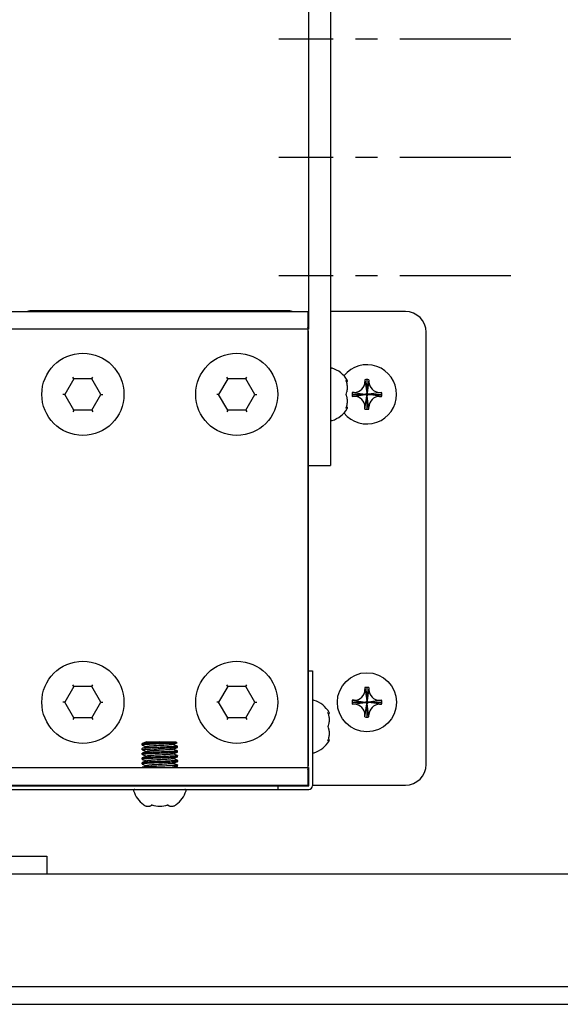
# Model space of a CAD drawing. Units: millimetres. Extents: x 7182 to 9869, y -206 to 3031.
# Drawn here: x 8265 to 8356, y 245 to 411 of the extents above; entities that cross this region are included whole.
import ezdxf

# ---------------------------------------------------------------- set-up
doc = ezdxf.new("R2010")
doc.units = ezdxf.units.MM
doc.header["$LTSCALE"] = 50
doc.linetypes.add('CENTER', pattern=[0.6, 0.375, -0.075, 0.075, -0.075])
doc.layers.get('0').update_dxf_attribs({"linetype": 'CONTINUOUS'})
for name, color, linetype in [('02___PRT_ALL_AXES', 7, 'CONTINUOUS'), ('03___PRT_ALL_CURVES', 7, 'CONTINUOUS'), ('DEFAULT_1', 7, 'CENTER')]:
    doc.layers.add(name, color=color, linetype=linetype)

msp = doc.modelspace()

# ---------------------------------------------------------------- linework, layer by layer
at = {"color": 7, "linetype": 'Continuous'}
for p, q in [((8313.5688, 502.3796), (8313.5688, 359.1796)), ((8317.3188, 502.3796), (8317.3188, 336.1796)), ((7953.3688, 362.1796), (8313.5688, 362.1796)), ((8310.0688, 362.2796), (8266.8688, 362.2796)), ((8313.4688, 362.1796), (8313.4688, 282.1796)), ((8329.9688, 362.1796), (8317.3188, 362.1796)), ((8313.4688, 359.1796), (7953.4688, 359.1796)), ((8313.5688, 285.5796), (8313.5688, 358.7796)), ((8333.4688, 285.6796), (8333.4688, 358.6796)), ((8273.9388, 350.8296), (8273.7764, 351.1109)), ((8276.9988, 350.8296), (8277.1612, 351.1109)), ((8299.9388, 350.8296), (8299.7764, 351.1109)), ((8302.9988, 350.8296), (8303.1612, 351.1109)), ((8273.9388, 350.8296), (8272.4088, 348.1796)), ((8276.9988, 350.8296), (8273.9388, 350.8296)), ((8278.5287, 348.1796), (8276.9988, 350.8296)), ((8299.9388, 350.8296), (8298.4088, 348.1796)), ((8302.9988, 350.8296), (8299.9388, 350.8296)), ((8304.5287, 348.1796), (8302.9988, 350.8296)), ((8323.1288, 350.6563), (8323.1288, 350.3196)), ((8323.1288, 350.6563), (8323.4348, 348.4272)), ((8323.8088, 350.6563), (8323.5028, 348.4272)), ((8323.8088, 350.6563), (8323.8088, 350.3196)), ((8272.4088, 348.1796), (8272.0839, 348.1796)), ((8273.9388, 345.5296), (8272.4088, 348.1796)), ((8276.9988, 345.5296), (8278.5287, 348.1796)), ((8278.5287, 348.1796), (8278.8537, 348.1796)), ((8298.4088, 348.1796), (8298.0839, 348.1796)), ((8299.9388, 345.5296), (8298.4088, 348.1796)), ((8302.9988, 345.5296), (8304.5287, 348.1796)), ((8304.5287, 348.1796), (8304.8537, 348.1796)), ((8319.9541, 348.1796), (8319.898, 348.1796)), ((8320.992, 348.5196), (8321.3288, 348.5196)), ((8320.992, 348.5196), (8323.2211, 348.2136)), ((8320.992, 347.8396), (8323.2211, 348.1456)), ((8321.3288, 347.8396), (8320.992, 347.8396)), ((8323.1288, 345.7028), (8323.4348, 347.9319)), ((8323.2548, 348.2136), (8323.2211, 348.2136)), ((8323.2211, 348.1456), (8323.2548, 348.1456)), ((8323.4348, 348.3936), (8323.4348, 348.4272)), ((8323.4348, 347.9656), (8323.4348, 347.9319)), ((8323.5028, 348.3936), (8323.5028, 348.4272)), ((8323.5028, 347.9656), (8323.5028, 347.9319)), ((8323.8088, 345.7028), (8323.5028, 347.9319)), ((8323.7165, 348.2136), (8323.6828, 348.2136)), ((8323.6828, 348.1456), (8323.7165, 348.1456)), ((8325.9456, 348.5196), (8323.7165, 348.2136)), ((8325.9456, 347.8396), (8323.7165, 348.1456)), ((8325.6088, 348.5196), (8325.9456, 348.5196)), ((8325.9456, 347.8396), (8325.6088, 347.8396)), ((8323.1288, 345.7028), (8323.1288, 346.0396)), ((8323.8088, 345.7028), (8323.8088, 346.0396)), ((8273.9388, 345.5296), (8273.7764, 345.2482)), ((8276.9988, 345.5296), (8273.9388, 345.5296)), ((8276.9988, 345.5296), (8277.1612, 345.2482)), ((8299.9388, 345.5296), (8299.7764, 345.2482)), ((8302.9988, 345.5296), (8299.9388, 345.5296)), ((8302.9988, 345.5296), (8303.1612, 345.2482)), ((8313.5688, 336.1796), (8317.3188, 336.1796)), ((8313.6688, 301.4796), (8314.2688, 301.4796)), ((8314.2688, 301.4796), (8314.2688, 282.0796)), ((8273.9388, 298.8296), (8272.4088, 296.1796)), ((8273.9388, 298.8296), (8273.7764, 299.1109)), ((8276.9988, 298.8296), (8273.9388, 298.8296)), ((8276.9988, 298.8296), (8277.1612, 299.1109)), ((8278.5287, 296.1796), (8276.9988, 298.8296)), ((8299.9388, 298.8296), (8298.4088, 296.1796)), ((8299.9388, 298.8296), (8299.7764, 299.1109)), ((8302.9988, 298.8296), (8299.9388, 298.8296)), ((8302.9988, 298.8296), (8303.1612, 299.1109)), ((8304.5287, 296.1796), (8302.9988, 298.8296)), ((8323.1288, 298.6563), (8323.1288, 298.3196)), ((8323.1288, 298.6563), (8323.4348, 296.4272)), ((8323.8088, 298.6563), (8323.5028, 296.4272)), ((8323.8088, 298.6563), (8323.8088, 298.3196)), ((8272.4088, 296.1796), (8272.0839, 296.1796)), ((8273.9388, 293.5296), (8272.4088, 296.1796)), ((8276.9988, 293.5296), (8278.5287, 296.1796)), ((8278.5287, 296.1796), (8278.8537, 296.1796)), ((8298.4088, 296.1796), (8298.0839, 296.1796)), ((8299.9388, 293.5296), (8298.4088, 296.1796)), ((8302.9988, 293.5296), (8304.5287, 296.1796)), ((8304.5287, 296.1796), (8304.8537, 296.1796)), ((8320.992, 296.5196), (8321.3288, 296.5196)), ((8320.992, 296.5196), (8323.2211, 296.2136)), ((8320.992, 295.8396), (8323.2211, 296.1456)), ((8323.2548, 296.2136), (8323.2211, 296.2136)), ((8323.2211, 296.1456), (8323.2548, 296.1456)), ((8323.4348, 296.3936), (8323.4348, 296.4272)), ((8323.4348, 295.9656), (8323.4348, 295.9319)), ((8323.5028, 296.3936), (8323.5028, 296.4272)), ((8323.5028, 295.9656), (8323.5028, 295.9319)), ((8323.7165, 296.2136), (8323.6828, 296.2136)), ((8323.6828, 296.1456), (8323.7165, 296.1456)), ((8325.9456, 296.5196), (8323.7165, 296.2136)), ((8325.9456, 295.8396), (8323.7165, 296.1456)), ((8325.6088, 296.5196), (8325.9456, 296.5196)), ((8321.3288, 295.8396), (8320.992, 295.8396)), ((8323.1288, 293.7028), (8323.4348, 295.9319)), ((8323.8088, 293.7028), (8323.5028, 295.9319)), ((8325.9456, 295.8396), (8325.6088, 295.8396)), ((8273.9388, 293.5296), (8273.7764, 293.2482)), ((8276.9988, 293.5296), (8273.9388, 293.5296)), ((8276.9988, 293.5296), (8277.1612, 293.2482)), ((8299.9388, 293.5296), (8299.7764, 293.2482)), ((8302.9988, 293.5296), (8299.9388, 293.5296)), ((8302.9988, 293.5296), (8303.1612, 293.2482)), ((8323.1288, 293.7028), (8323.1288, 294.0396)), ((8323.8088, 293.7028), (8323.8088, 294.0396)), ((8316.9041, 292.0796), (8316.848, 292.0796)), ((8286.2655, 289.4796), (8285.489, 289.1943)), ((8286.2176, 289.4796), (8286.2416, 289.4707)), ((8286.2177, 289.4796), (8291.1887, 289.4796)), ((8291.1888, 289.4796), (8291.3498, 289.3186)), ((8291.3498, 289.3186), (8291.3401, 289.3074)), ((8285.4688, 289.1796), (8285.489, 289.1943)), ((8285.4688, 288.9619), (8285.4688, 289.1796)), ((8285.4688, 288.9619), (8285.489, 288.9471)), ((8285.489, 288.3943), (8285.4688, 288.3796)), ((8285.4688, 288.1619), (8285.4688, 288.3796)), ((8285.4688, 288.1619), (8285.489, 288.1471)), ((8285.489, 289.1943), (8285.5057, 289.1996)), ((8285.489, 288.9471), (8286.2415, 288.6707)), ((8285.489, 288.1471), (8286.2415, 287.8707)), ((8289.343, 289.1996), (8285.5057, 289.1996)), ((8290.6415, 289.0507), (8291.3401, 289.3074)), ((8291.4486, 288.7943), (8290.696, 289.0707)), ((8291.4486, 287.9943), (8290.696, 288.2707)), ((8291.4688, 288.7796), (8291.4486, 288.7943)), ((8291.4688, 288.5619), (8291.4486, 288.5471)), ((8291.4486, 287.9943), (8291.4688, 287.9796)), ((8291.4688, 287.7619), (8291.4486, 287.7471)), ((8291.4688, 288.5619), (8291.4688, 288.7796)), ((8291.4688, 287.7619), (8291.4688, 287.9796)), ((8285.489, 287.5943), (8285.4688, 287.5796)), ((8285.4688, 287.3619), (8285.4688, 287.5796)), ((8285.4688, 287.3619), (8285.489, 287.3471)), ((8285.489, 286.7943), (8285.4688, 286.7796)), ((8285.4688, 286.5619), (8285.4688, 286.7796)), ((8285.4688, 286.5619), (8285.489, 286.5471)), ((8285.489, 285.9943), (8285.4688, 285.9796)), ((8285.489, 287.3471), (8286.2415, 287.0707)), ((8285.489, 286.5471), (8286.2415, 286.2707)), ((8291.4486, 287.1943), (8290.696, 287.4707)), ((8291.4486, 286.3943), (8290.696, 286.6707)), ((8291.4486, 287.1943), (8291.4688, 287.1796)), ((8291.4688, 286.9619), (8291.4486, 286.9471)), ((8291.4486, 286.3943), (8291.4688, 286.3796)), ((8291.4688, 286.1619), (8291.4486, 286.1471)), ((8291.4688, 286.9619), (8291.4688, 287.1796)), ((8291.4688, 286.1619), (8291.4688, 286.3796)), ((7953.4688, 285.1796), (8313.4688, 285.1796)), ((8285.4688, 285.7619), (8285.4688, 285.9796)), ((8285.4688, 285.7619), (8285.489, 285.7471)), ((8285.489, 285.7471), (8286.2415, 285.4707)), ((8285.7769, 285.2999), (8285.489, 285.1943)), ((8286.2961, 285.4908), (8285.7769, 285.2999)), ((8288.4688, 285.3796), (8288.4603, 285.3792)), ((8291.4486, 285.5943), (8290.696, 285.8707)), ((8291.1631, 285.2424), (8291.4486, 285.3471)), ((8291.4486, 285.5943), (8291.4688, 285.5796)), ((8291.4688, 285.3619), (8291.4486, 285.3471)), ((8291.4688, 285.3619), (8291.4688, 285.5796)), ((8313.5688, 282.0796), (8313.5688, 285.1796)), ((8313.6688, 282.0796), (8313.6688, 285.1796)), ((7953.4688, 282.1796), (8313.4688, 282.1796)), ((8203.3688, 281.4796), (8313.6688, 281.4796)), ((8205.4688, 282.0796), (8313.6688, 282.0796)), ((8308.4688, 281.4796), (8308.4688, 282.0796)), ((8314.2688, 282.1796), (8329.9688, 282.1796)), ((8203.5688, 270.1796), (8269.3688, 270.1796)), ((8269.3688, 270.1796), (8269.3688, 267.1796)), ((8650.4488, 267.1796), (7616.4888, 267.1796)), ((7698.4688, 248.1796), (8568.4688, 248.1796)), ((7698.4688, 245.1796), (8568.4688, 245.1796))]:
    msp.add_line(p, q, dxfattribs=at)
for points in [[(8286.2961, 288.6908), (8285.7769, 288.4999), (8285.489, 288.3943)], [(8286.2961, 287.8908), (8285.7769, 287.6999), (8285.489, 287.5943)], [(8290.6415, 288.2507), (8291.1631, 288.4424), (8291.4486, 288.5471)], [(8290.6415, 287.4507), (8291.1631, 287.6424), (8291.4486, 287.7471)], [(8286.2961, 287.0908), (8285.7769, 286.8999), (8285.489, 286.7943)], [(8286.2961, 286.2908), (8285.7769, 286.0999), (8285.489, 285.9943)], [(8290.6415, 286.6507), (8291.1631, 286.8424), (8291.4486, 286.9471)], [(8290.6415, 285.8507), (8291.1631, 286.0424), (8291.4486, 286.1471)]]:
    msp.add_lwpolyline(points, dxfattribs=at)
for centre in [(8275.4688, 348.1796), (8301.4688, 348.1796), (8275.4688, 296.1796), (8301.4688, 296.1796)]:
    msp.add_circle(centre, 6.9407, dxfattribs=at)
for centre, radius, start, end in [((8266.8688, 358.7796), 3.5, 90, 102.604447), ((8310.0688, 358.7796), 3.5, 77.395553, 90), ((8329.9688, 358.6796), 3.5, 0, 90), ((8310.0688, 358.7796), 3.5, 0, 12.604447), ((8317.5188, 352.4146), 0.2, 72.407158, 180), ((8316.1759, 348.1796), 4.6429, 31.177101, 72.407158), ((8316.9933, 349.2975), 3.1881, 18.092099, 22.506451), ((8319.9771, 350.4796), 0.2, 281.16551, 31.177086), ((8317.0415, 349.3133), 3.1373, 14.088671, 18.090981), ((8317.0777, 349.3226), 3.0999, 10.864097, 14.083684), ((8317.1037, 349.3275), 3.0735, 4.718722, 10.866116), ((8317.1216, 349.3295), 3.0555, 355.290979, 4.709028), ((8321.3288, 350.3196), 1.8, 270.000003, 360), ((8323.469, 348.1767), 2.5029, 90.004541, 97.811908), ((8323.4686, 348.1767), 2.5029, 82.188092, 89.995459), ((8325.6088, 350.3196), 1.8, 180, 269.999997), ((8317.0128, 349.3544), 3.1673, 338.227793, 345.888227), ((8317.0128, 347.0047), 3.1673, 14.111775, 21.772204), ((8317.0777, 349.3365), 3.1, 345.916267, 349.135901), ((8317.0777, 347.0226), 3.0999, 10.864097, 14.083738), ((8317.1037, 349.3316), 3.0735, 349.13388, 355.281285), ((8317.1037, 347.0275), 3.0735, 4.718722, 10.866116), ((8323.4717, 348.1794), 2.5029, 172.188092, 179.995459), ((8323.4717, 348.1798), 2.5029, 180.004541, 187.811908), ((8321.3288, 346.0396), 1.8, 0, 89.999997), ((8323.4691, 348.1795), 0.2503, 172.188092, 179.995459), ((8323.4691, 348.1796), 0.2503, 180.004541, 187.811908), ((8323.2548, 348.3936), 0.18, 269.999974, 0.00002), ((8323.2548, 347.9656), 0.18, 359.99998, 90.000026), ((8323.4688, 348.1793), 0.2503, 90.004541, 97.811908), ((8323.4688, 348.1798), 0.2503, 262.188092, 269.995459), ((8323.4688, 348.1793), 0.2503, 82.188092, 89.995459), ((8323.4688, 348.1798), 0.2503, 270.004541, 277.811908), ((8323.6828, 348.3936), 0.18, 179.99998, 270.000026), ((8323.6828, 347.9656), 0.18, 89.999974, 180.00002), ((8323.4685, 348.1795), 0.2503, 0.004541, 7.811908), ((8323.4685, 348.1796), 0.2503, 352.188092, 359.995459), ((8325.6088, 346.0396), 1.8, 90.000003, 180), ((8323.4659, 348.1794), 2.5029, 0.004541, 7.811908), ((8323.4659, 348.1798), 2.5029, 352.188092, 359.995459), ((8316.9933, 347.0617), 3.1881, 337.493547, 341.907907), ((8319.9771, 345.8796), 0.2, 328.822914, 78.835929), ((8317.0415, 347.0458), 3.1373, 341.909026, 345.911334), ((8317.0777, 347.0365), 3.1, 345.916321, 349.135901), ((8317.1037, 347.0316), 3.0735, 349.13388, 355.281285), ((8317.1216, 347.0295), 3.0555, 355.290979, 4.709028), ((8316.1759, 348.1796), 4.6429, 287.592842, 328.822899), ((8323.469, 348.1825), 2.5029, 262.188092, 269.995459), ((8323.4686, 348.1825), 2.5029, 270.004541, 277.811908), ((8317.5188, 343.9445), 0.2, 180, 287.592842), ((8321.3288, 298.3196), 1.8, 270.000003, 360), ((8323.469, 296.1767), 2.5029, 82.188092, 97.811908), ((8325.6088, 298.3196), 1.8, 180, 269.999997), ((8314.3688, 296.3146), 0.2, 75.232565, 120.337679), ((8314.4688, 296.3146), 0.2, 72.407158, 180), ((8313.1259, 292.0796), 4.6429, 31.177288, 72.407158), ((8323.4717, 296.1794), 2.5029, 172.188092, 187.811908), ((8323.4691, 296.1796), 0.2503, 172.188092, 187.811908), ((8323.2548, 296.3936), 0.18, 269.999974, 0.00002), ((8323.2548, 295.9656), 0.18, 359.99998, 90.000026), ((8323.4688, 296.1793), 0.2503, 82.188092, 97.811908), ((8323.6828, 296.3936), 0.18, 179.99998, 270.000026), ((8323.6828, 295.9656), 0.18, 89.999974, 180.00002), ((8323.4685, 296.1796), 0.2503, 352.188092, 7.811908), ((8323.4659, 296.1794), 2.5029, 352.188092, 7.811908), ((8313.9433, 293.1975), 3.1881, 18.092099, 22.506451), ((8316.9271, 294.3796), 0.2, 281.16551, 31.177086), ((8321.3288, 294.0396), 1.8, 0, 89.999997), ((8323.4688, 296.1798), 0.2503, 262.188092, 277.811908), ((8325.6088, 294.0396), 1.8, 90.000003, 180), ((8313.9915, 293.2133), 3.1373, 14.088671, 18.090981), ((8314.0277, 293.2226), 3.0999, 10.864097, 14.083684), ((8314.0277, 293.2365), 3.1, 345.916267, 349.135901), ((8314.0537, 293.2275), 3.0735, 4.718722, 10.866116), ((8314.0537, 293.2316), 3.0735, 349.13388, 355.281285), ((8314.0716, 293.2295), 3.0555, 355.290979, 4.709028), ((8323.4686, 296.1825), 2.5029, 262.188092, 277.811908), ((8313.9628, 293.2544), 3.1673, 338.227793, 345.888227), ((8313.9776, 290.9096), 3.1517, 14.092774, 21.791205), ((8314.0277, 290.9226), 3.0999, 10.864097, 14.083738), ((8314.0537, 290.9275), 3.0735, 4.718722, 10.866116), ((8314.0716, 290.9295), 3.0555, 355.290979, 4.709028), ((8313.1259, 292.0796), 4.6429, 287.592842, 328.822712), ((8313.9433, 290.9617), 3.1881, 337.493547, 341.907907), ((8316.9271, 289.7796), 0.2, 328.822914, 78.835929), ((8313.9915, 290.9458), 3.1373, 341.909026, 345.911334), ((8314.0277, 290.9365), 3.1, 345.916321, 349.135901), ((8314.0537, 290.9316), 3.0735, 349.13388, 355.281285), ((8314.3688, 287.8445), 0.2, 239.662321, 284.767435), ((8314.4688, 287.8445), 0.2, 180, 287.592842), ((8288.8834, 313.7199), 28.5091, 273.244655, 273.915799), ((8310.0688, 285.5796), 3.5, 347.395553, 0), ((8329.9688, 285.6796), 3.5, 270, 0), ((8284.2337, 281.2796), 0.2, 90, 197.592842), ((8288.4688, 282.6224), 4.6429, 197.592842, 233.289575), ((8288.4688, 282.6224), 4.6429, 306.710425, 342.407158), ((8292.7038, 281.2796), 0.2, 342.407158, 90), ((8310.0688, 285.5796), 3.5, 270, 282.604447), ((8313.6688, 282.0796), 0.6, 270, 0), ((8286.5124, 279.9165), 1.2999, 246.959952, 252.245972), ((8286.4768, 279.7798), 1.1585, 262.155007, 277.845407), ((8286.4415, 279.9164), 1.2999, 287.753826, 293.041295), ((8288.4688, 282.6224), 4.0012, 250.60969, 289.39031), ((8286.3176, 280.1559), 1.5699, 302.086109, 302.877638), ((8290.6199, 280.1559), 1.5699, 237.122131, 237.913693), ((8290.4961, 279.9165), 1.3, 246.958656, 252.245958), ((8290.4605, 279.7798), 1.1585, 262.155007, 277.845407), ((8290.4252, 279.9164), 1.2999, 287.753812, 293.039996)]:
    msp.add_arc(centre, radius, start, end, dxfattribs=at)
for points in [[(8319.9386, 350.5178), (8319.9288, 350.5415), (8319.9147, 350.5637), (8319.898, 350.5831)], [(8319.9386, 345.8413), (8319.9288, 345.8176), (8319.9147, 345.7954), (8319.898, 345.776)], [(8285.4688, 288.1619), (8285.4688, 288.1638), (8285.4699, 288.1656), (8285.4712, 288.167)], [(8291.4688, 288.7796), (8291.4688, 288.7777), (8291.4677, 288.7758), (8291.4664, 288.7745)], [(8291.4688, 287.9796), (8291.4688, 287.9777), (8291.4677, 287.9758), (8291.4664, 287.9745)], [(8285.4712, 287.367), (8285.4699, 287.3657), (8285.4688, 287.3638), (8285.4688, 287.3619)], [(8285.4712, 286.567), (8285.4699, 286.5657), (8285.4688, 286.5638), (8285.4688, 286.5619)], [(8291.4688, 287.1796), (8291.4688, 287.1777), (8291.4677, 287.1758), (8291.4664, 287.1745)], [(8291.4688, 286.3796), (8291.4688, 286.3777), (8291.4677, 286.3758), (8291.4664, 286.3745)], [(8285.4712, 285.767), (8285.4699, 285.7657), (8285.4688, 285.7638), (8285.4688, 285.7619)], [(8291.4688, 285.5796), (8291.4688, 285.5777), (8291.4677, 285.5758), (8291.4664, 285.5745)]]:
    msp.add_open_spline(points, degree=3, dxfattribs=at)
for points, knots in [([(8316.8886, 294.4178), (8316.8812, 294.4355), (8316.8682, 294.4581), (8316.8522, 294.4782), (8316.848, 294.4831)], [0, 0, 0, 0, 0.74614062, 1, 1, 1, 1]), ([(8288.428, 289.4796), (8288.0983, 289.4553), (8287.6145, 289.4206), (8286.9907, 289.3729), (8286.5742, 289.3384), (8286.2109, 289.3045), (8285.9109, 289.2715), (8285.6826, 289.239), (8285.5553, 289.2144), (8285.5057, 289.1996)], [0, 0, 0, 0, 0.3376125, 0.49531449, 0.638977, 0.76436823, 0.86797842, 0.94710928, 1, 1, 1, 1]), ([(8316.8886, 289.7413), (8316.8812, 289.7236), (8316.8682, 289.701), (8316.8522, 289.681), (8316.848, 289.676)], [0, 0, 0, 0, 0.74614062, 1, 1, 1, 1]), ([(8289.343, 289.1996), (8289.1139, 289.1894), (8288.6524, 289.1696), (8287.9677, 289.1407), (8287.4077, 289.1162), (8286.9825, 289.0961), (8286.6911, 289.0814), (8286.4239, 289.0667), (8286.1845, 289.052), (8285.9761, 289.0375), (8285.8015, 289.023), (8285.6632, 289.0087), (8285.5714, 288.996), (8285.5177, 288.9854), (8285.4919, 288.978), (8285.4761, 288.972), (8285.4688, 288.9649), (8285.4688, 288.9619)], [0, 0, 0, 0, 0.1769069, 0.35640375, 0.52880299, 0.60939613, 0.6847751, 0.75392084, 0.8158984, 0.86986974, 0.91511402, 0.95103529, 0.97717966, 0.98650017, 0.99331052, 0.99768274, 1, 1, 1, 1]), ([(8285.4712, 288.167), (8285.4737, 288.1697), (8285.4821, 288.1744), (8285.5078, 288.1834), (8285.5573, 288.1935), (8285.6362, 288.2052), (8285.7411, 288.217), (8285.8708, 288.2289), (8286.0243, 288.2409), (8286.2001, 288.253), (8286.4744, 288.2698), (8286.8595, 288.2903), (8287.3621, 288.3141), (8287.9052, 288.338), (8288.2786, 288.3538), (8288.4688, 288.3619)], [0, 0, 0, 0, 0.00366098, 0.00935483, 0.02723211, 0.05383184, 0.0889977, 0.13243659, 0.18376933, 0.24253819, 0.30821015, 0.45783125, 0.62719877, 0.81013378, 1, 1, 1, 1]), ([(8291.4486, 287.7471), (8291.4339, 287.7418), (8291.3951, 287.733), (8291.3244, 287.7217), (8291.2288, 287.7102), (8291.0545, 287.6933), (8290.7824, 287.6733), (8290.3981, 287.6502), (8289.9468, 287.6271), (8289.4443, 287.6038), (8288.9079, 287.5805), (8288.3563, 287.5572), (8287.8085, 287.5338), (8287.2837, 287.5105), (8286.8, 287.4873), (8286.4304, 287.4673), (8286.1678, 287.4508), (8285.9998, 287.4391), (8285.8531, 287.4274), (8285.7293, 287.4157), (8285.6291, 287.4043), (8285.5538, 287.3929), (8285.5064, 287.383), (8285.4818, 287.3742), (8285.4737, 287.3696), (8285.4712, 287.367)], [0, 0, 0, 0, 0.00781643, 0.0197991, 0.03589456, 0.05597948, 0.10742433, 0.17238926, 0.2486368, 0.33353113, 0.42413488, 0.51731028, 0.60982537, 0.69847575, 0.78019476, 0.85215157, 0.88367638, 0.91185973, 0.9364621, 0.95727267, 0.97412208, 0.98687663, 0.99546846, 0.99821801, 1, 1, 1, 1]), ([(8291.4664, 288.7745), (8291.4639, 288.7719), (8291.4559, 288.7673), (8291.4313, 288.7585), (8291.3839, 288.7486), (8291.3086, 288.7372), (8291.2084, 288.7257), (8291.0846, 288.7141), (8290.938, 288.7024), (8290.7699, 288.6907), (8290.5073, 288.6742), (8290.1378, 288.6542), (8289.6541, 288.631), (8289.1293, 288.6077), (8288.5815, 288.5843), (8288.0299, 288.561), (8287.4934, 288.5376), (8286.9908, 288.5144), (8286.5396, 288.4912), (8286.1552, 288.4682), (8285.8831, 288.4482), (8285.7088, 288.4312), (8285.6132, 288.4198), (8285.5424, 288.4084), (8285.5037, 288.3997), (8285.489, 288.3943)], [0, 0, 0, 0, 0.00177955, 0.00452654, 0.01311318, 0.02586274, 0.04270731, 0.06351463, 0.08811351, 0.11629525, 0.14781687, 0.21976914, 0.30148565, 0.39013829, 0.48265646, 0.57583456, 0.66644365, 0.75134454, 0.82759795, 0.89256793, 0.94401709, 0.96410342, 0.98019986, 0.99218303, 1, 1, 1, 1]), ([(8288.4688, 287.7796), (8288.2879, 287.7719), (8287.9322, 287.7568), (8287.4133, 287.734), (8286.9293, 287.7113), (8286.4959, 287.6888), (8286.1276, 287.6663), (8285.8671, 287.6468), (8285.7003, 287.6303), (8285.6086, 287.6191), (8285.5405, 287.6081), (8285.5032, 287.5995), (8285.489, 287.5943)], [0, 0, 0, 0, 0.18177146, 0.35754815, 0.52156775, 0.66842496, 0.79330257, 0.89211723, 0.93071638, 0.96169035, 0.98481573, 1, 1, 1, 1]), ([(8290.6415, 289.0507), (8290.6288, 289.046), (8290.5974, 289.0377), (8290.513, 289.0212), (8290.3682, 289.0025), (8290.1515, 288.9808), (8289.8252, 288.9544), (8289.3873, 288.9249), (8288.8464, 288.8925), (8288.2792, 288.8599), (8287.7253, 288.8273), (8287.2897, 288.7994), (8286.9767, 288.7762), (8286.7785, 288.7596), (8286.6099, 288.7431), (8286.4737, 288.7269), (8286.3725, 288.7108), (8286.317, 288.6985), (8286.2961, 288.6908)], [0, 0, 0, 0, 0.00928912, 0.02228168, 0.0591232, 0.10955156, 0.17205263, 0.28415551, 0.41126424, 0.54454481, 0.67472752, 0.79276031, 0.84461171, 0.89045407, 0.92949748, 0.96107925, 0.98468466, 1, 1, 1, 1]), ([(8288.4688, 288.0707), (8288.2151, 288.0561), (8287.8443, 288.0347), (8287.3682, 288.0044), (8287.0552, 287.9824), (8286.7861, 287.9606), (8286.5694, 287.939), (8286.4246, 287.9202), (8286.3402, 287.9038), (8286.3088, 287.8955), (8286.2961, 287.8908)], [0, 0, 0, 0, 0.34944897, 0.51058447, 0.65589768, 0.7808988, 0.8817548, 0.95543716, 0.98142261, 1, 1, 1, 1]), ([(8291.4486, 288.5471), (8291.4344, 288.5419), (8291.397, 288.5334), (8291.329, 288.5223), (8291.2373, 288.5112), (8291.0704, 288.4947), (8290.8099, 288.4751), (8290.4416, 288.4527), (8290.0083, 288.4301), (8289.5242, 288.4074), (8289.0054, 288.3847), (8288.6496, 288.3696), (8288.4688, 288.3619)], [0, 0, 0, 0, 0.01518465, 0.03831088, 0.06928621, 0.10788662, 0.20670181, 0.33157808, 0.4784363, 0.64245592, 0.81823073, 1, 1, 1, 1]), ([(8290.6415, 288.2507), (8290.6288, 288.246), (8290.5974, 288.2377), (8290.513, 288.2212), (8290.3682, 288.2025), (8290.1515, 288.1808), (8289.8824, 288.1591), (8289.5693, 288.1371), (8289.0933, 288.1068), (8288.7225, 288.0854), (8288.4688, 288.0707)], [0, 0, 0, 0, 0.01857867, 0.04456295, 0.11824544, 0.21910148, 0.34410277, 0.48941561, 0.65055192, 1, 1, 1, 1]), ([(8291.4664, 287.9745), (8291.4639, 287.9718), (8291.4554, 287.9671), (8291.4298, 287.958), (8291.3802, 287.948), (8291.3014, 287.9363), (8291.1965, 287.9245), (8291.0668, 287.9126), (8290.9133, 287.9006), (8290.7375, 287.8885), (8290.4632, 287.8717), (8290.0781, 287.8512), (8289.5755, 287.8274), (8289.0324, 287.8035), (8288.659, 287.7876), (8288.4688, 287.7796)], [0, 0, 0, 0, 0.00366093, 0.00935467, 0.02723121, 0.05382988, 0.08899395, 0.1324318, 0.1837639, 0.24253353, 0.30820629, 0.45782682, 0.62719395, 0.81013108, 1, 1, 1, 1]), ([(8291.3401, 289.3074), (8291.3315, 289.3042), (8291.3087, 289.2992), (8291.2668, 289.2926), (8291.2098, 289.2861), (8291.1047, 289.2763), (8290.9387, 289.2649), (8290.7008, 289.2518), (8290.4151, 289.2386), (8290.0878, 289.2255), (8289.7258, 289.2123), (8289.4736, 289.2038), (8289.343, 289.1996)], [0, 0, 0, 0, 0.01367428, 0.03488401, 0.06359286, 0.0996558, 0.19303699, 0.31299235, 0.45692912, 0.62175977, 0.80406033, 1, 1, 1, 1]), ([(8291.4486, 286.9471), (8291.4339, 286.9418), (8291.3951, 286.933), (8291.3244, 286.9217), (8291.2288, 286.9102), (8291.0545, 286.8933), (8290.7824, 286.8733), (8290.3981, 286.8502), (8289.9468, 286.8271), (8289.4443, 286.8038), (8288.9079, 286.7805), (8288.3562, 286.7572), (8287.8085, 286.7338), (8287.2837, 286.7105), (8286.8, 286.6873), (8286.4304, 286.6673), (8286.1678, 286.6508), (8285.9997, 286.6391), (8285.8531, 286.6274), (8285.7293, 286.6157), (8285.6291, 286.6043), (8285.5537, 286.5929), (8285.5064, 286.583), (8285.4818, 286.5742), (8285.4737, 286.5696), (8285.4712, 286.567)], [0, 0, 0, 0, 0.00781657, 0.01979939, 0.03589452, 0.05597903, 0.10742361, 0.17238997, 0.24864059, 0.33353634, 0.4241408, 0.51731792, 0.6098355, 0.69848544, 0.78020139, 0.85215622, 0.88368026, 0.91186332, 0.93646528, 0.95727516, 0.97412363, 0.9868774, 0.9954687, 0.99821811, 1, 1, 1, 1]), ([(8291.4486, 286.1471), (8291.4339, 286.1418), (8291.3951, 286.133), (8291.3244, 286.1217), (8291.2287, 286.1102), (8291.0545, 286.0933), (8290.7824, 286.0733), (8290.3981, 286.0502), (8289.9468, 286.0271), (8289.4442, 286.0038), (8288.9078, 285.9805), (8288.3562, 285.9572), (8287.8085, 285.9338), (8287.2836, 285.9105), (8286.8, 285.8873), (8286.4304, 285.8673), (8286.1678, 285.8508), (8285.9997, 285.8391), (8285.8531, 285.8274), (8285.7293, 285.8157), (8285.6291, 285.8043), (8285.5537, 285.7929), (8285.5063, 285.783), (8285.4818, 285.7742), (8285.4737, 285.7696), (8285.4712, 285.767)], [0, 0, 0, 0, 0.00781678, 0.0198002, 0.03589633, 0.05598202, 0.10742781, 0.17239532, 0.24864754, 0.33354513, 0.42414814, 0.51732192, 0.60983764, 0.69848744, 0.780203, 0.85215552, 0.8836792, 0.91186219, 0.93646449, 0.95727482, 0.97412379, 0.98687769, 0.99546893, 0.99821823, 1, 1, 1, 1]), ([(8291.4664, 287.1745), (8291.4639, 287.1719), (8291.4559, 287.1673), (8291.4313, 287.1585), (8291.3839, 287.1486), (8291.3086, 287.1372), (8291.2084, 287.1257), (8291.0846, 287.1141), (8290.938, 287.1024), (8290.7699, 287.0907), (8290.5073, 287.0742), (8290.1378, 287.0542), (8289.6541, 287.031), (8289.1293, 287.0077), (8288.5815, 286.9843), (8288.0299, 286.961), (8287.4934, 286.9376), (8286.9908, 286.9144), (8286.5396, 286.8912), (8286.1552, 286.8682), (8285.8831, 286.8482), (8285.7088, 286.8312), (8285.6132, 286.8198), (8285.5424, 286.8084), (8285.5037, 286.7997), (8285.489, 286.7943)], [0, 0, 0, 0, 0.00177955, 0.00452654, 0.01311318, 0.02586274, 0.04270731, 0.06351463, 0.08811351, 0.11629525, 0.14781687, 0.21976914, 0.30148565, 0.39013829, 0.48265646, 0.57583456, 0.66644365, 0.75134454, 0.82759795, 0.89256793, 0.94401709, 0.96410342, 0.98019986, 0.99218303, 1, 1, 1, 1]), ([(8291.4664, 286.3745), (8291.4639, 286.3719), (8291.4559, 286.3673), (8291.4313, 286.3585), (8291.3839, 286.3486), (8291.3086, 286.3372), (8291.2084, 286.3257), (8291.0846, 286.3141), (8290.938, 286.3024), (8290.7699, 286.2907), (8290.5073, 286.2742), (8290.1378, 286.2542), (8289.6541, 286.231), (8289.1293, 286.2077), (8288.5815, 286.1843), (8288.0299, 286.161), (8287.4934, 286.1376), (8286.9908, 286.1144), (8286.5396, 286.0912), (8286.1552, 286.0682), (8285.8831, 286.0482), (8285.7088, 286.0312), (8285.6132, 286.0198), (8285.5424, 286.0084), (8285.5037, 285.9997), (8285.489, 285.9943)], [0, 0, 0, 0, 0.00177955, 0.00452654, 0.01311318, 0.02586274, 0.04270731, 0.06351463, 0.08811351, 0.11629525, 0.14781687, 0.21976914, 0.30148565, 0.39013829, 0.48265646, 0.57583456, 0.66644365, 0.75134454, 0.82759795, 0.89256793, 0.94401709, 0.96410342, 0.98019986, 0.99218303, 1, 1, 1, 1]), ([(8290.6415, 287.4507), (8290.6288, 287.446), (8290.5974, 287.4377), (8290.513, 287.4212), (8290.3682, 287.4025), (8290.1515, 287.3808), (8289.8252, 287.3544), (8289.3873, 287.3249), (8288.8464, 287.2925), (8288.2792, 287.2599), (8287.7253, 287.2273), (8287.2897, 287.1994), (8286.9767, 287.1762), (8286.7785, 287.1596), (8286.6099, 287.1431), (8286.4737, 287.1269), (8286.3725, 287.1108), (8286.317, 287.0985), (8286.2961, 287.0908)], [0, 0, 0, 0, 0.00928913, 0.02228175, 0.05912335, 0.10955178, 0.17205292, 0.28415551, 0.41126455, 0.54454515, 0.67472766, 0.79276116, 0.84461186, 0.89045404, 0.92949832, 0.96108039, 0.98468438, 1, 1, 1, 1]), ([(8290.6415, 286.6507), (8290.6288, 286.646), (8290.5974, 286.6377), (8290.513, 286.6212), (8290.3682, 286.6025), (8290.1515, 286.5808), (8289.8252, 286.5544), (8289.3873, 286.5249), (8288.8464, 286.4925), (8288.2792, 286.4599), (8287.7253, 286.4273), (8287.2897, 286.3994), (8286.9767, 286.3762), (8286.7785, 286.3596), (8286.6099, 286.3431), (8286.4737, 286.3269), (8286.3725, 286.3108), (8286.317, 286.2985), (8286.2961, 286.2908)], [0, 0, 0, 0, 0.00928697, 0.02228166, 0.05912308, 0.1095513, 0.17205223, 0.28415438, 0.41126343, 0.54454427, 0.67472664, 0.79275982, 0.84461017, 0.89045356, 0.92949803, 0.96107836, 0.98468288, 1, 1, 1, 1]), ([(8286.3475, 285.2796), (8286.2395, 285.2731), (8286.0464, 285.2606), (8285.8201, 285.2426), (8285.6751, 285.2274), (8285.595, 285.2171), (8285.5349, 285.2069), (8285.5018, 285.199), (8285.489, 285.1943)], [0, 0, 0, 0, 0.37556354, 0.67226893, 0.78843537, 0.88208602, 0.95267476, 1, 1, 1, 1]), ([(8290.6415, 285.8507), (8290.6288, 285.846), (8290.5974, 285.8377), (8290.513, 285.8212), (8290.3682, 285.8025), (8290.1515, 285.7808), (8289.8252, 285.7544), (8289.3873, 285.7249), (8288.8464, 285.6925), (8288.2792, 285.6599), (8287.7253, 285.6273), (8287.2897, 285.5994), (8286.9767, 285.5762), (8286.7785, 285.5596), (8286.6099, 285.5431), (8286.4737, 285.5269), (8286.3725, 285.5108), (8286.317, 285.4985), (8286.2961, 285.4908)], [0, 0, 0, 0, 0.00928874, 0.02228153, 0.05912291, 0.10955115, 0.17205216, 0.28415551, 0.41126383, 0.54454458, 0.67472743, 0.79275975, 0.84461116, 0.89045417, 0.92949726, 0.96107854, 0.98468429, 1, 1, 1, 1]), ([(8288.4603, 285.3792), (8288.0791, 285.363), (8287.3747, 285.3331), (8286.6704, 285.2989), (8286.3475, 285.2796)], [0, 0, 0, 0, 0.54111526, 1, 1, 1, 1]), ([(8290.5901, 285.4796), (8290.2658, 285.4601), (8289.5587, 285.4259), (8288.8515, 285.3958), (8288.4688, 285.3796)], [0, 0, 0, 0, 0.45889673, 1, 1, 1, 1]), ([(8291.4664, 285.5745), (8291.4639, 285.5719), (8291.4559, 285.5673), (8291.4314, 285.5585), (8291.3841, 285.5487), (8291.3089, 285.5373), (8291.2091, 285.5258), (8291.0855, 285.5142), (8290.9393, 285.5025), (8290.7716, 285.4908), (8290.6528, 285.4833), (8290.5901, 285.4796)], [0, 0, 0, 0, 0.01204764, 0.0306374, 0.08873216, 0.17498223, 0.28893079, 0.4296858, 0.59609298, 0.78674402, 1, 1, 1, 1]), ([(8291.1016, 285.2983), (8291.0811, 285.2964), (8290.9907, 285.2888), (8290.9003, 285.2821), (8290.8302, 285.2773)], [0, 0, 0, 0, 0.22649324, 1, 1, 1, 1]), ([(8291.4486, 285.3471), (8291.4334, 285.3416), (8291.393, 285.3326), (8291.3191, 285.3209), (8291.2189, 285.3092), (8291.1435, 285.302), (8291.1016, 285.2983)], [0, 0, 0, 0, 0.13841901, 0.3521497, 0.6401305, 1, 1, 1, 1]), ([(8285.6934, 278.9004), (8285.718, 278.882), (8285.8159, 278.813), (8285.9217, 278.755), (8286.0036, 278.7202)], [0, 0, 0, 0, 0.25655834, 1, 1, 1, 1]), ([(8286.116, 278.6784), (8286.1326, 278.6731), (8286.1992, 278.6533), (8286.2675, 278.6392), (8286.319, 278.6321)], [0, 0, 0, 0, 0.25180395, 1, 1, 1, 1]), ([(8286.6349, 278.6321), (8286.652, 278.6345), (8286.7206, 278.6455), (8286.7882, 278.6625), (8286.8379, 278.6784)], [0, 0, 0, 0, 0.24863912, 1, 1, 1, 1]), ([(8286.9503, 278.7202), (8286.9675, 278.7275), (8287.0367, 278.7586), (8287.1032, 278.7954), (8287.1516, 278.8258)], [0, 0, 0, 0, 0.2466868, 1, 1, 1, 1]), ([(8287.1407, 278.8481), (8287.1351, 278.8501), (8287.111, 278.8621), (8287.0927, 278.8831), (8287.0811, 278.9004)], [0, 0, 0, 0, 0.22123962, 1, 1, 1, 1]), ([(8289.786, 278.8258), (8289.8023, 278.8155), (8289.8672, 278.7765), (8289.9352, 278.7423), (8289.9873, 278.7202)], [0, 0, 0, 0, 0.25376085, 1, 1, 1, 1]), ([(8289.7969, 278.8481), (8289.8024, 278.8501), (8289.8265, 278.8621), (8289.8449, 278.8831), (8289.8565, 278.9004)], [0, 0, 0, 0, 0.22123962, 1, 1, 1, 1]), ([(8290.0997, 278.6784), (8290.1163, 278.6731), (8290.1829, 278.6533), (8290.2512, 278.6392), (8290.3027, 278.6321)], [0, 0, 0, 0, 0.25180395, 1, 1, 1, 1]), ([(8290.6186, 278.6321), (8290.6357, 278.6345), (8290.7043, 278.6455), (8290.7719, 278.6625), (8290.8216, 278.6784)], [0, 0, 0, 0, 0.24863912, 1, 1, 1, 1]), ([(8290.934, 278.7202), (8290.9609, 278.7317), (8291.0696, 278.7821), (8291.1716, 278.8463), (8291.2442, 278.9004)], [0, 0, 0, 0, 0.24443553, 1, 1, 1, 1])]:
    msp.add_open_spline(points, degree=3, knots=knots, dxfattribs=at)
at = {"layer": '02___PRT_ALL_AXES', "color": 7, "linetype": 'Continuous'}
msp.add_circle((8323.4688, 296.1796), 5, dxfattribs=at)
msp.add_arc((8323.4688, 348.1796), 5, 218.905876, 141.094124, dxfattribs=at)
at = {"layer": '03___PRT_ALL_CURVES', "color": 4, "linetype": 'Continuous'}
for p, q in [((8323.1288, 350.6563), (8323.1288, 350.3196)), ((8323.4688, 350.6796), (8323.4688, 345.6796)), ((8323.8088, 350.6563), (8323.8088, 350.3196)), ((8320.9688, 348.1796), (8325.9688, 348.1796)), ((8321.3288, 348.5196), (8320.992, 348.5196)), ((8321.3288, 347.8396), (8320.992, 347.8396)), ((8323.2548, 348.2136), (8323.2211, 348.2136)), ((8323.2548, 348.1456), (8323.2211, 348.1456)), ((8323.4348, 348.4272), (8323.4348, 348.3936)), ((8323.4348, 347.9319), (8323.4348, 347.9656)), ((8323.5028, 348.4272), (8323.5028, 348.3936)), ((8323.6828, 348.2136), (8323.7165, 348.2136)), ((8325.6088, 348.5196), (8325.9456, 348.5196)), ((8325.6088, 347.8396), (8325.9456, 347.8396)), ((8323.1288, 345.7028), (8323.1288, 346.0396)), ((8323.8088, 345.7028), (8323.8088, 346.0396)), ((8323.1288, 298.6563), (8323.1288, 298.3196)), ((8323.4688, 298.6796), (8323.4688, 293.6796)), ((8323.8088, 298.6563), (8323.8088, 298.3196)), ((8320.9688, 296.1796), (8325.9688, 296.1796)), ((8321.3288, 296.5196), (8320.992, 296.5196)), ((8323.2548, 296.2136), (8323.2211, 296.2136)), ((8323.2548, 296.1456), (8323.2211, 296.1456)), ((8323.4348, 296.4272), (8323.4348, 296.3936)), ((8323.4348, 295.9319), (8323.4348, 295.9656)), ((8323.5028, 296.4272), (8323.5028, 296.3936)), ((8323.6828, 296.2136), (8323.7165, 296.2136)), ((8325.6088, 296.5196), (8325.9456, 296.5196)), ((8321.3288, 295.8396), (8320.992, 295.8396)), ((8325.6088, 295.8396), (8325.9456, 295.8396)), ((8323.1288, 293.7028), (8323.1288, 294.0396)), ((8323.8088, 293.7028), (8323.8088, 294.0396))]:
    msp.add_line(p, q, dxfattribs=at)
for centre, radius, start, end in [((8321.3288, 350.3196), 1.8, 270, 0), ((8323.4688, 348.1796), 2.5, 82.183551, 97.816449), ((8325.6088, 350.3196), 1.8, 180, 270), ((8323.4688, 348.1796), 2.5, 172.183551, 187.816449), ((8321.3288, 346.0396), 1.8, 0, 90), ((8323.4688, 348.1796), 0.25, 172.183551, 187.816449), ((8323.2548, 348.3936), 0.18, 270, 0), ((8323.2548, 347.9656), 0.18, 0, 90), ((8323.4688, 348.1796), 0.25, 82.183551, 97.816449), ((8323.4688, 348.1796), 0.25, 262.183551, 270), ((8323.6828, 348.3936), 0.18, 180, 270), ((8323.4688, 348.1796), 0.25, 0, 7.816449), ((8325.6088, 346.0396), 1.8, 90, 180), ((8323.4688, 348.1796), 2.5, 352.183551, 7.816449), ((8323.4688, 348.1796), 2.5, 262.183551, 277.816449), ((8321.3288, 298.3196), 1.8, 270, 0), ((8323.4688, 296.1796), 2.5, 82.183551, 97.816449), ((8325.6088, 298.3196), 1.8, 180, 270), ((8323.4688, 296.1796), 2.5, 172.183551, 187.816449), ((8323.4688, 296.1796), 0.25, 172.183551, 187.816449), ((8323.2548, 296.3936), 0.18, 270, 0), ((8323.2548, 295.9656), 0.18, 0, 90), ((8323.4688, 296.1796), 0.25, 82.183551, 97.816449), ((8323.6828, 296.3936), 0.18, 180, 270), ((8323.4688, 296.1796), 0.25, 0, 7.816449), ((8323.4688, 296.1796), 2.5, 352.183551, 7.816449), ((8321.3288, 294.0396), 1.8, 0, 90), ((8323.4688, 296.1796), 0.25, 262.183551, 270), ((8325.6088, 294.0396), 1.8, 90, 180), ((8323.4688, 296.1796), 2.5, 262.183551, 277.816449)]:
    msp.add_arc(centre, radius, start, end, dxfattribs=at)
at = {"layer": 'DEFAULT_1', "color": 7, "linetype": 'CENTER'}
for p, q in [((8347.7758, 408.1796), (8308.5688, 408.1796)), ((8347.7758, 388.1796), (8308.5688, 388.1796)), ((8347.7758, 368.1796), (8308.5688, 368.1796))]:
    msp.add_line(p, q, dxfattribs=at)

doc.saveas('drawing.dxf')
